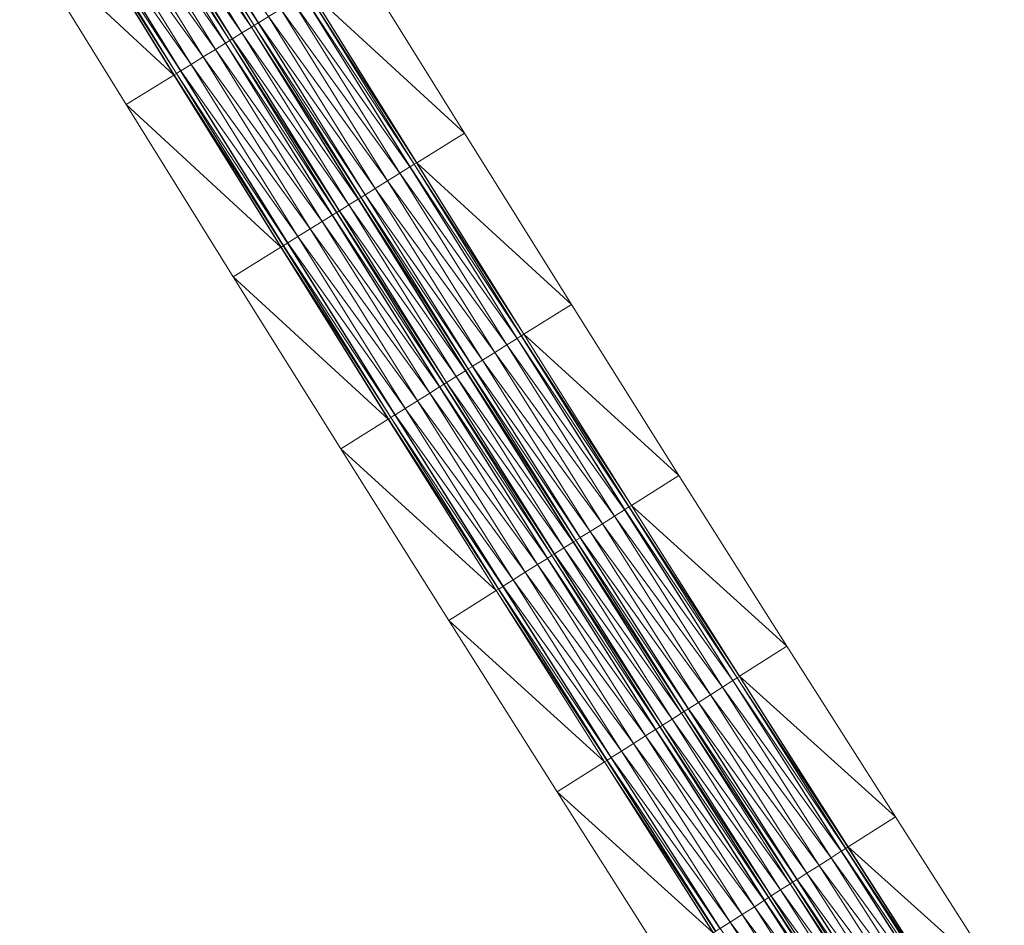
# Model space of a CAD drawing. Units: millimetres. Extents: x 588430 to 595703, y 5895906 to 5907077.
# Drawn here: x 592219 to 592268, y 5899208 to 5899252 of the extents above; entities that cross this region are included whole.
import ezdxf

# ---------------------------------------------------------------- set-up
doc = ezdxf.new("R2010")
doc.units = ezdxf.units.MM
doc.header["$MEASUREMENT"] = 0
for name, color, linetype, lineweight in [('Trasse_01_NBS (FesteFahrbahn-QPNeuFF2200300T)', 7, 'CONTINUOUS', 100), ('Trasse_01_NBS (RettungswegL-QPNeuFF2200300T)', 7, 'CONTINUOUS', 100), ('Trasse_01_NBS (RettungswegR-QPNeuFF2200300T)', 7, 'CONTINUOUS', 100)]:
    doc.layers.add(name, color=color, linetype=linetype, lineweight=lineweight)

msp = doc.modelspace()

# ---------------------------------------------------------------- linework, layer by layer
at = {"layer": 'Trasse_01_NBS (FesteFahrbahn-QPNeuFF2200300T)', "lineweight": 0}
for points in [[(592230.845, 5899252.119, 13.068), (592225.389, 5899260.501, 13.192), (592225.594, 5899260.626, 13.192)], [(592230.854, 5899252.124, 13.158), (592225.594, 5899260.626, 13.192), (592225.602, 5899260.632, 13.282)], [(592230.854, 5899252.124, 13.158), (592230.845, 5899252.119, 13.068), (592225.594, 5899260.626, 13.192)], [(592225.602, 5899260.632, 13.282), (592231.347, 5899252.43, 13.158), (592230.854, 5899252.124, 13.158)], [(592230.037, 5899251.619, 12.728), (592224.316, 5899259.84, 12.852), (592224.785, 5899260.129, 12.852)], [(592230.505, 5899251.908, 12.728), (592224.785, 5899260.129, 12.852), (592225.253, 5899260.417, 12.852)], [(592230.505, 5899251.908, 12.728), (592230.037, 5899251.619, 12.728), (592224.785, 5899260.129, 12.852)], [(592230.514, 5899251.914, 12.798), (592225.253, 5899260.417, 12.852), (592225.262, 5899260.422, 12.922)], [(592225.253, 5899260.417, 12.852), (592230.514, 5899251.914, 12.798), (592230.505, 5899251.908, 12.728)], [(592230.633, 5899251.987, 12.798), (592225.262, 5899260.422, 12.922), (592225.381, 5899260.495, 12.922)], [(592230.633, 5899251.987, 12.798), (592230.514, 5899251.914, 12.798), (592225.262, 5899260.422, 12.922)], [(592230.641, 5899251.993, 13.068), (592225.381, 5899260.495, 12.922), (592225.389, 5899260.501, 13.192)], [(592225.381, 5899260.495, 12.922), (592230.641, 5899251.993, 13.068), (592230.633, 5899251.987, 12.798)], [(592230.845, 5899252.119, 13.068), (592230.641, 5899251.993, 13.068), (592225.389, 5899260.501, 13.192)], [(592229.434, 5899251.245, 13.068), (592223.976, 5899259.631, 13.192), (592224.18, 5899259.756, 13.192)], [(592229.442, 5899251.251, 12.798), (592224.18, 5899259.756, 13.192), (592224.189, 5899259.762, 12.922)], [(592224.18, 5899259.756, 13.192), (592229.442, 5899251.251, 12.798), (592229.434, 5899251.245, 13.068)], [(592229.561, 5899251.324, 12.798), (592224.189, 5899259.762, 12.922), (592224.308, 5899259.835, 12.922)], [(592229.561, 5899251.324, 12.798), (592229.442, 5899251.251, 12.798), (592224.189, 5899259.762, 12.922)], [(592229.57, 5899251.33, 12.728), (592224.308, 5899259.835, 12.922), (592224.316, 5899259.84, 12.852)], [(592224.308, 5899259.835, 12.922), (592229.57, 5899251.33, 12.728), (592229.561, 5899251.324, 12.798)], [(592224.316, 5899259.84, 12.852), (592230.037, 5899251.619, 12.728), (592229.57, 5899251.33, 12.728)], [(592228.728, 5899250.809, 13.158), (592222.869, 5899258.949, 13.282), (592223.473, 5899259.321, 13.282)], [(592229.221, 5899251.114, 13.158), (592223.473, 5899259.321, 13.282), (592223.967, 5899259.625, 13.282)], [(592223.473, 5899259.321, 13.282), (592229.221, 5899251.114, 13.158), (592228.728, 5899250.809, 13.158)], [(592229.23, 5899251.119, 13.068), (592223.967, 5899259.625, 13.282), (592223.976, 5899259.631, 13.192)], [(592229.23, 5899251.119, 13.068), (592229.221, 5899251.114, 13.158), (592223.967, 5899259.625, 13.282)], [(592229.434, 5899251.245, 13.068), (592229.23, 5899251.119, 13.068), (592223.976, 5899259.631, 13.192)], [(592228.124, 5899250.435, 13.158), (592222.264, 5899258.577, 13.282), (592222.869, 5899258.949, 13.282)], [(592222.869, 5899258.949, 13.282), (592228.728, 5899250.809, 13.158), (592228.124, 5899250.435, 13.158)], [(592227.01, 5899249.745, 13.068), (592221.548, 5899258.137, 13.192), (592221.753, 5899258.263, 13.192)], [(592227.019, 5899249.75, 13.158), (592221.753, 5899258.263, 13.192), (592221.761, 5899258.268, 13.282)], [(592227.019, 5899249.75, 13.158), (592227.01, 5899249.745, 13.068), (592221.753, 5899258.263, 13.192)], [(592227.521, 5899250.061, 13.158), (592221.761, 5899258.268, 13.282), (592222.264, 5899258.577, 13.282)], [(592221.761, 5899258.268, 13.282), (592227.521, 5899250.061, 13.158), (592227.019, 5899249.75, 13.158)], [(592222.264, 5899258.577, 13.282), (592228.124, 5899250.435, 13.158), (592227.521, 5899250.061, 13.158)], [(592226.798, 5899249.613, 12.798), (592221.429, 5899258.063, 12.922), (592221.54, 5899258.132, 12.922)], [(592226.798, 5899249.613, 12.798), (592226.687, 5899249.545, 12.798), (592221.429, 5899258.063, 12.922)], [(592226.806, 5899249.619, 13.068), (592221.54, 5899258.132, 12.922), (592221.548, 5899258.137, 13.192)], [(592221.54, 5899258.132, 12.922), (592226.806, 5899249.619, 13.068), (592226.798, 5899249.613, 12.798)], [(592227.01, 5899249.745, 13.068), (592226.806, 5899249.619, 13.068), (592221.548, 5899258.137, 13.192)], [(592238.326, 5899245, 13.034), (592232.554, 5899253.177, 13.158), (592233.056, 5899253.488, 13.158)], [(592238.334, 5899245.006, 12.944), (592233.056, 5899253.488, 13.158), (592233.064, 5899253.493, 13.068)], [(592233.056, 5899253.488, 13.158), (592238.334, 5899245.006, 12.944), (592238.326, 5899245, 13.034)], [(592238.538, 5899245.133, 12.944), (592233.064, 5899253.493, 13.068), (592233.268, 5899253.619, 13.068)], [(592233.064, 5899253.493, 13.068), (592238.538, 5899245.133, 12.944), (592238.334, 5899245.006, 12.944)], [(592238.547, 5899245.138, 12.674), (592233.268, 5899253.619, 13.068), (592233.277, 5899253.625, 12.798)], [(592238.547, 5899245.138, 12.674), (592238.538, 5899245.133, 12.944), (592233.268, 5899253.619, 13.068)], [(592233.277, 5899253.625, 12.798), (592233.387, 5899253.693, 12.798), (592238.657, 5899245.206, 12.674)], [(592233.277, 5899253.625, 12.798), (592238.657, 5899245.206, 12.674), (592238.547, 5899245.138, 12.674)], [(592237.825, 5899244.688, 13.034), (592231.95, 5899252.804, 13.158), (592232.554, 5899253.177, 13.158)], [(592238.326, 5899245, 13.034), (592237.825, 5899244.688, 13.034), (592232.554, 5899253.177, 13.158)], [(592236.62, 5899243.938, 13.034), (592230.854, 5899252.124, 13.158), (592231.347, 5899252.43, 13.158)], [(592237.222, 5899244.313, 13.034), (592231.347, 5899252.43, 13.158), (592231.95, 5899252.804, 13.158)], [(592231.347, 5899252.43, 13.158), (592237.222, 5899244.313, 13.034), (592236.62, 5899243.938, 13.034)], [(592231.95, 5899252.804, 13.158), (592237.825, 5899244.688, 13.034), (592237.222, 5899244.313, 13.034)], [(592235.779, 5899243.414, 12.604), (592230.037, 5899251.619, 12.728), (592230.505, 5899251.908, 12.728)], [(592235.788, 5899243.42, 12.674), (592230.505, 5899251.908, 12.728), (592230.514, 5899251.914, 12.798)], [(592230.505, 5899251.908, 12.728), (592235.788, 5899243.42, 12.674), (592235.779, 5899243.414, 12.604)], [(592235.907, 5899243.494, 12.674), (592230.514, 5899251.914, 12.798), (592230.633, 5899251.987, 12.798)], [(592230.514, 5899251.914, 12.798), (592235.907, 5899243.494, 12.674), (592235.788, 5899243.42, 12.674)], [(592235.915, 5899243.499, 12.944), (592230.633, 5899251.987, 12.798), (592230.641, 5899251.993, 13.068)], [(592235.915, 5899243.499, 12.944), (592235.907, 5899243.494, 12.674), (592230.633, 5899251.987, 12.798)], [(592236.119, 5899243.626, 12.944), (592230.641, 5899251.993, 13.068), (592230.845, 5899252.119, 13.068)], [(592230.641, 5899251.993, 13.068), (592236.119, 5899243.626, 12.944), (592235.915, 5899243.499, 12.944)], [(592236.127, 5899243.631, 13.034), (592230.845, 5899252.119, 13.068), (592230.854, 5899252.124, 13.158)], [(592236.127, 5899243.631, 13.034), (592236.119, 5899243.626, 12.944), (592230.845, 5899252.119, 13.068)], [(592230.854, 5899252.124, 13.158), (592236.62, 5899243.938, 13.034), (592236.127, 5899243.631, 13.034)], [(592235.312, 5899243.124, 12.604), (592229.57, 5899251.33, 12.728), (592230.037, 5899251.619, 12.728)], [(592235.779, 5899243.414, 12.604), (592235.312, 5899243.124, 12.604), (592230.037, 5899251.619, 12.728)], [(592234.498, 5899242.616, 13.034), (592228.728, 5899250.809, 13.158), (592229.221, 5899251.114, 13.158)], [(592234.506, 5899242.621, 12.944), (592229.221, 5899251.114, 13.158), (592229.23, 5899251.119, 13.068)], [(592234.506, 5899242.621, 12.944), (592234.498, 5899242.616, 13.034), (592229.221, 5899251.114, 13.158)], [(592234.71, 5899242.748, 12.944), (592229.23, 5899251.119, 13.068), (592229.434, 5899251.245, 13.068)], [(592234.71, 5899242.748, 12.944), (592234.506, 5899242.621, 12.944), (592229.23, 5899251.119, 13.068)], [(592234.718, 5899242.754, 12.674), (592229.434, 5899251.245, 13.068), (592229.442, 5899251.251, 12.798)], [(592229.434, 5899251.245, 13.068), (592234.718, 5899242.754, 12.674), (592234.71, 5899242.748, 12.944)], [(592234.837, 5899242.827, 12.674), (592229.442, 5899251.251, 12.798), (592229.561, 5899251.324, 12.798)], [(592234.837, 5899242.827, 12.674), (592234.718, 5899242.754, 12.674), (592229.442, 5899251.251, 12.798)], [(592234.846, 5899242.833, 12.604), (592229.561, 5899251.324, 12.798), (592229.57, 5899251.33, 12.728)], [(592229.561, 5899251.324, 12.798), (592234.846, 5899242.833, 12.604), (592234.837, 5899242.827, 12.674)], [(592229.57, 5899251.33, 12.728), (592235.312, 5899243.124, 12.604), (592234.846, 5899242.833, 12.604)], [(592233.402, 5899241.935, 13.034), (592227.521, 5899250.061, 13.158), (592228.124, 5899250.435, 13.158)], [(592234.005, 5899242.31, 13.034), (592228.124, 5899250.435, 13.158), (592228.728, 5899250.809, 13.158)], [(592228.124, 5899250.435, 13.158), (592234.005, 5899242.31, 13.034), (592233.402, 5899241.935, 13.034)], [(592234.498, 5899242.616, 13.034), (592234.005, 5899242.31, 13.034), (592228.728, 5899250.809, 13.158)], [(592232.8, 5899241.559, 13.034), (592227.019, 5899249.75, 13.158), (592227.521, 5899250.061, 13.158)], [(592227.521, 5899250.061, 13.158), (592233.402, 5899241.935, 13.034), (592232.8, 5899241.559, 13.034)], [(592232.078, 5899241.109, 12.674), (592226.687, 5899249.545, 12.798), (592226.798, 5899249.613, 12.798)], [(592232.078, 5899241.109, 12.674), (592231.968, 5899241.041, 12.674), (592226.687, 5899249.545, 12.798)], [(592232.087, 5899241.115, 12.944), (592226.798, 5899249.613, 12.798), (592226.806, 5899249.619, 13.068)], [(592226.798, 5899249.613, 12.798), (592232.087, 5899241.115, 12.944), (592232.078, 5899241.109, 12.674)], [(592232.291, 5899241.242, 12.944), (592226.806, 5899249.619, 13.068), (592227.01, 5899249.745, 13.068)], [(592226.806, 5899249.619, 13.068), (592232.291, 5899241.242, 12.944), (592232.087, 5899241.115, 12.944)], [(592232.299, 5899241.247, 13.034), (592227.01, 5899249.745, 13.068), (592227.019, 5899249.75, 13.158)], [(592232.299, 5899241.247, 13.034), (592232.291, 5899241.242, 12.944), (592227.01, 5899249.745, 13.068)], [(592227.019, 5899249.75, 13.158), (592232.8, 5899241.559, 13.034), (592232.299, 5899241.247, 13.034)], [(592243.83, 5899236.659, 12.819), (592238.334, 5899245.006, 12.944), (592238.538, 5899245.133, 12.944)], [(592243.839, 5899236.664, 12.549), (592238.538, 5899245.133, 12.944), (592238.547, 5899245.138, 12.674)], [(592243.839, 5899236.664, 12.549), (592243.83, 5899236.659, 12.819), (592238.538, 5899245.133, 12.944)], [(592238.547, 5899245.138, 12.674), (592238.657, 5899245.206, 12.674), (592243.949, 5899236.733, 12.549)], [(592238.547, 5899245.138, 12.674), (592243.949, 5899236.733, 12.549), (592243.839, 5899236.664, 12.549)], [(592243.118, 5899236.213, 12.909), (592237.222, 5899244.313, 13.034), (592237.825, 5899244.688, 13.034)], [(592243.618, 5899236.526, 12.909), (592237.825, 5899244.688, 13.034), (592238.326, 5899245, 13.034)], [(592243.618, 5899236.526, 12.909), (592243.118, 5899236.213, 12.909), (592237.825, 5899244.688, 13.034)], [(592243.627, 5899236.532, 12.819), (592238.326, 5899245, 13.034), (592238.334, 5899245.006, 12.944)], [(592238.326, 5899245, 13.034), (592243.627, 5899236.532, 12.819), (592243.618, 5899236.526, 12.909)], [(592243.83, 5899236.659, 12.819), (592243.627, 5899236.532, 12.819), (592238.334, 5899245.006, 12.944)], [(592242.517, 5899235.836, 12.909), (592236.62, 5899243.938, 13.034), (592237.222, 5899244.313, 13.034)], [(592243.118, 5899236.213, 12.909), (592242.517, 5899235.836, 12.909), (592237.222, 5899244.313, 13.034)], [(592241.415, 5899235.146, 12.819), (592235.915, 5899243.499, 12.944), (592236.119, 5899243.626, 12.944)], [(592241.423, 5899235.151, 12.909), (592236.119, 5899243.626, 12.944), (592236.127, 5899243.631, 13.034)], [(592241.423, 5899235.151, 12.909), (592241.415, 5899235.146, 12.819), (592236.119, 5899243.626, 12.944)], [(592241.915, 5899235.46, 12.909), (592236.127, 5899243.631, 13.034), (592236.62, 5899243.938, 13.034)], [(592236.127, 5899243.631, 13.034), (592241.915, 5899235.46, 12.909), (592241.423, 5899235.151, 12.909)], [(592242.517, 5899235.836, 12.909), (592241.915, 5899235.46, 12.909), (592236.62, 5899243.938, 13.034)], [(592240.61, 5899234.642, 12.479), (592234.846, 5899242.833, 12.604), (592235.312, 5899243.124, 12.604)], [(592241.076, 5899234.934, 12.479), (592235.312, 5899243.124, 12.604), (592235.779, 5899243.414, 12.604)], [(592241.076, 5899234.934, 12.479), (592240.61, 5899234.642, 12.479), (592235.312, 5899243.124, 12.604)], [(592241.084, 5899234.939, 12.549), (592235.779, 5899243.414, 12.604), (592235.788, 5899243.42, 12.674)], [(592235.779, 5899243.414, 12.604), (592241.084, 5899234.939, 12.549), (592241.076, 5899234.934, 12.479)], [(592241.203, 5899235.014, 12.549), (592235.788, 5899243.42, 12.674), (592235.907, 5899243.494, 12.674)], [(592241.203, 5899235.014, 12.549), (592241.084, 5899234.939, 12.549), (592235.788, 5899243.42, 12.674)], [(592241.211, 5899235.019, 12.819), (592235.907, 5899243.494, 12.674), (592235.915, 5899243.499, 12.944)], [(592241.211, 5899235.019, 12.819), (592241.203, 5899235.014, 12.549), (592235.907, 5899243.494, 12.674)], [(592235.915, 5899243.499, 12.944), (592241.415, 5899235.146, 12.819), (592241.211, 5899235.019, 12.819)], [(592240.008, 5899234.265, 12.819), (592234.506, 5899242.621, 12.944), (592234.71, 5899242.748, 12.944)], [(592240.017, 5899234.271, 12.549), (592234.71, 5899242.748, 12.944), (592234.718, 5899242.754, 12.674)], [(592234.71, 5899242.748, 12.944), (592240.017, 5899234.271, 12.549), (592240.008, 5899234.265, 12.819)], [(592240.135, 5899234.345, 12.549), (592234.718, 5899242.754, 12.674), (592234.837, 5899242.827, 12.674)], [(592240.135, 5899234.345, 12.549), (592240.017, 5899234.271, 12.549), (592234.718, 5899242.754, 12.674)], [(592240.144, 5899234.35, 12.479), (592234.837, 5899242.827, 12.674), (592234.846, 5899242.833, 12.604)], [(592240.144, 5899234.35, 12.479), (592240.135, 5899234.345, 12.549), (592234.837, 5899242.827, 12.674)], [(592234.846, 5899242.833, 12.604), (592240.61, 5899234.642, 12.479), (592240.144, 5899234.35, 12.479)], [(592239.305, 5899233.824, 12.909), (592233.402, 5899241.935, 13.034), (592234.005, 5899242.31, 13.034)], [(592239.796, 5899234.133, 12.909), (592234.005, 5899242.31, 13.034), (592234.498, 5899242.616, 13.034)], [(592234.005, 5899242.31, 13.034), (592239.796, 5899234.133, 12.909), (592239.305, 5899233.824, 12.909)], [(592239.805, 5899234.138, 12.819), (592234.498, 5899242.616, 13.034), (592234.506, 5899242.621, 12.944)], [(592239.805, 5899234.138, 12.819), (592239.796, 5899234.133, 12.909), (592234.498, 5899242.616, 13.034)], [(592240.008, 5899234.265, 12.819), (592239.805, 5899234.138, 12.819), (592234.506, 5899242.621, 12.944)], [(592238.703, 5899233.447, 12.909), (592232.8, 5899241.559, 13.034), (592233.402, 5899241.935, 13.034)], [(592233.402, 5899241.935, 13.034), (592239.305, 5899233.824, 12.909), (592238.703, 5899233.447, 12.909)], [(592237.593, 5899232.752, 12.819), (592232.087, 5899241.115, 12.944), (592232.291, 5899241.242, 12.944)], [(592237.601, 5899232.758, 12.909), (592232.291, 5899241.242, 12.944), (592232.299, 5899241.247, 13.034)], [(592232.291, 5899241.242, 12.944), (592237.601, 5899232.758, 12.909), (592237.593, 5899232.752, 12.819)], [(592238.101, 5899233.07, 12.909), (592232.299, 5899241.247, 13.034), (592232.8, 5899241.559, 13.034)], [(592232.299, 5899241.247, 13.034), (592238.101, 5899233.07, 12.909), (592237.601, 5899232.758, 12.909)], [(592232.8, 5899241.559, 13.034), (592238.703, 5899233.447, 12.909), (592238.101, 5899233.07, 12.909)], [(592237.381, 5899232.619, 12.549), (592231.968, 5899241.041, 12.674), (592232.078, 5899241.109, 12.674)], [(592237.381, 5899232.619, 12.549), (592237.271, 5899232.551, 12.549), (592231.968, 5899241.041, 12.674)], [(592237.389, 5899232.625, 12.819), (592232.078, 5899241.109, 12.674), (592232.087, 5899241.115, 12.944)], [(592232.078, 5899241.109, 12.674), (592237.389, 5899232.625, 12.819), (592237.381, 5899232.619, 12.549)], [(592237.593, 5899232.752, 12.819), (592237.389, 5899232.625, 12.819), (592232.087, 5899241.115, 12.944)], [(592248.933, 5899228.066, 12.785), (592243.118, 5899236.213, 12.909), (592243.618, 5899236.526, 12.909)], [(592248.941, 5899228.072, 12.695), (592243.618, 5899236.526, 12.909), (592243.627, 5899236.532, 12.819)], [(592243.618, 5899236.526, 12.909), (592248.941, 5899228.072, 12.695), (592248.933, 5899228.066, 12.785)], [(592249.144, 5899228.2, 12.695), (592243.627, 5899236.532, 12.819), (592243.83, 5899236.659, 12.819)], [(592243.627, 5899236.532, 12.819), (592249.144, 5899228.2, 12.695), (592248.941, 5899228.072, 12.695)], [(592249.153, 5899228.205, 12.425), (592243.83, 5899236.659, 12.819), (592243.839, 5899236.664, 12.549)], [(592249.153, 5899228.205, 12.425), (592249.144, 5899228.2, 12.695), (592243.83, 5899236.659, 12.819)], [(592243.839, 5899236.664, 12.549), (592243.949, 5899236.733, 12.549), (592249.263, 5899228.274, 12.425)], [(592243.839, 5899236.664, 12.549), (592249.263, 5899228.274, 12.425), (592249.153, 5899228.205, 12.425)], [(592247.833, 5899227.374, 12.785), (592241.915, 5899235.46, 12.909), (592242.517, 5899235.836, 12.909)], [(592248.434, 5899227.752, 12.785), (592242.517, 5899235.836, 12.909), (592243.118, 5899236.213, 12.909)], [(592248.434, 5899227.752, 12.785), (592247.833, 5899227.374, 12.785), (592242.517, 5899235.836, 12.909)], [(592248.933, 5899228.066, 12.785), (592248.434, 5899227.752, 12.785), (592243.118, 5899236.213, 12.909)], [(592247.232, 5899226.995, 12.785), (592241.423, 5899235.151, 12.909), (592241.915, 5899235.46, 12.909)], [(592241.915, 5899235.46, 12.909), (592247.833, 5899227.374, 12.785), (592247.232, 5899226.995, 12.785)], [(592246.395, 5899226.468, 12.355), (592240.61, 5899234.642, 12.479), (592241.076, 5899234.934, 12.479)], [(592246.403, 5899226.473, 12.425), (592241.076, 5899234.934, 12.479), (592241.084, 5899234.939, 12.549)], [(592246.403, 5899226.473, 12.425), (592246.395, 5899226.468, 12.355), (592241.076, 5899234.934, 12.479)], [(592246.522, 5899226.548, 12.425), (592241.084, 5899234.939, 12.549), (592241.203, 5899235.014, 12.549)], [(592241.084, 5899234.939, 12.549), (592246.522, 5899226.548, 12.425), (592246.403, 5899226.473, 12.425)], [(592246.53, 5899226.553, 12.695), (592241.203, 5899235.014, 12.549), (592241.211, 5899235.019, 12.819)], [(592246.53, 5899226.553, 12.695), (592246.522, 5899226.548, 12.425), (592241.203, 5899235.014, 12.549)], [(592246.733, 5899226.681, 12.695), (592241.211, 5899235.019, 12.819), (592241.415, 5899235.146, 12.819)], [(592246.733, 5899226.681, 12.695), (592246.53, 5899226.553, 12.695), (592241.211, 5899235.019, 12.819)], [(592246.742, 5899226.687, 12.785), (592241.415, 5899235.146, 12.819), (592241.423, 5899235.151, 12.909)], [(592241.415, 5899235.146, 12.819), (592246.742, 5899226.687, 12.785), (592246.733, 5899226.681, 12.695)], [(592241.423, 5899235.151, 12.909), (592247.232, 5899226.995, 12.785), (592246.742, 5899226.687, 12.785)], [(592245.929, 5899226.175, 12.355), (592240.144, 5899234.35, 12.479), (592240.61, 5899234.642, 12.479)], [(592246.395, 5899226.468, 12.355), (592245.929, 5899226.175, 12.355), (592240.61, 5899234.642, 12.479)], [(592245.117, 5899225.662, 12.785), (592239.305, 5899233.824, 12.909), (592239.796, 5899234.133, 12.909)], [(592245.126, 5899225.668, 12.695), (592239.796, 5899234.133, 12.909), (592239.805, 5899234.138, 12.819)], [(592239.796, 5899234.133, 12.909), (592245.126, 5899225.668, 12.695), (592245.117, 5899225.662, 12.785)], [(592245.329, 5899225.796, 12.695), (592239.805, 5899234.138, 12.819), (592240.008, 5899234.265, 12.819)], [(592245.329, 5899225.796, 12.695), (592245.126, 5899225.668, 12.695), (592239.805, 5899234.138, 12.819)], [(592245.337, 5899225.801, 12.425), (592240.008, 5899234.265, 12.819), (592240.017, 5899234.271, 12.549)], [(592245.337, 5899225.801, 12.425), (592245.329, 5899225.796, 12.695), (592240.008, 5899234.265, 12.819)], [(592245.456, 5899225.876, 12.425), (592240.017, 5899234.271, 12.549), (592240.135, 5899234.345, 12.549)], [(592240.017, 5899234.271, 12.549), (592245.456, 5899225.876, 12.425), (592245.337, 5899225.801, 12.425)], [(592245.464, 5899225.881, 12.355), (592240.135, 5899234.345, 12.549), (592240.144, 5899234.35, 12.479)], [(592245.464, 5899225.881, 12.355), (592245.456, 5899225.876, 12.425), (592240.135, 5899234.345, 12.549)], [(592240.144, 5899234.35, 12.479), (592245.929, 5899226.175, 12.355), (592245.464, 5899225.881, 12.355)], [(592244.026, 5899224.975, 12.785), (592238.101, 5899233.07, 12.909), (592238.703, 5899233.447, 12.909)], [(592244.626, 5899225.354, 12.785), (592238.703, 5899233.447, 12.909), (592239.305, 5899233.824, 12.909)], [(592238.703, 5899233.447, 12.909), (592244.626, 5899225.354, 12.785), (592244.026, 5899224.975, 12.785)], [(592245.117, 5899225.662, 12.785), (592244.626, 5899225.354, 12.785), (592239.305, 5899233.824, 12.909)], [(592243.425, 5899224.597, 12.785), (592237.601, 5899232.758, 12.909), (592238.101, 5899233.07, 12.909)], [(592238.101, 5899233.07, 12.909), (592244.026, 5899224.975, 12.785), (592243.425, 5899224.597, 12.785)], [(592242.706, 5899224.144, 12.425), (592237.271, 5899232.551, 12.549), (592237.381, 5899232.619, 12.549)], [(592242.706, 5899224.144, 12.425), (592242.596, 5899224.074, 12.425), (592237.271, 5899232.551, 12.549)], [(592242.714, 5899224.148, 12.695), (592237.381, 5899232.619, 12.549), (592237.389, 5899232.625, 12.819)], [(592242.714, 5899224.148, 12.695), (592242.706, 5899224.144, 12.425), (592237.381, 5899232.619, 12.549)], [(592242.917, 5899224.276, 12.695), (592237.389, 5899232.625, 12.819), (592237.593, 5899232.752, 12.819)], [(592242.917, 5899224.276, 12.695), (592242.714, 5899224.148, 12.695), (592237.389, 5899232.625, 12.819)], [(592242.926, 5899224.282, 12.785), (592237.593, 5899232.752, 12.819), (592237.601, 5899232.758, 12.909)], [(592237.593, 5899232.752, 12.819), (592242.926, 5899224.282, 12.785), (592242.917, 5899224.276, 12.695)], [(592237.601, 5899232.758, 12.909), (592243.425, 5899224.597, 12.785), (592242.926, 5899224.282, 12.785)], [(592248.434, 5899227.752, 12.785), (592248.933, 5899228.066, 12.785), (592254.27, 5899219.621, 12.66)], [(592254.278, 5899219.626, 12.57), (592248.933, 5899228.066, 12.785), (592248.941, 5899228.072, 12.695)], [(592254.278, 5899219.626, 12.57), (592254.27, 5899219.621, 12.66), (592248.933, 5899228.066, 12.785)], [(592254.481, 5899219.755, 12.57), (592248.941, 5899228.072, 12.695), (592249.144, 5899228.2, 12.695)], [(592248.941, 5899228.072, 12.695), (592254.481, 5899219.755, 12.57), (592254.278, 5899219.626, 12.57)], [(592254.49, 5899219.76, 12.3), (592249.144, 5899228.2, 12.695), (592249.153, 5899228.205, 12.425)], [(592254.49, 5899219.76, 12.3), (592254.481, 5899219.755, 12.57), (592249.144, 5899228.2, 12.695)], [(592249.153, 5899228.205, 12.425), (592249.263, 5899228.274, 12.425), (592254.599, 5899219.83, 12.3)], [(592249.153, 5899228.205, 12.425), (592254.599, 5899219.83, 12.3), (592254.49, 5899219.76, 12.3)], [(592247.833, 5899227.374, 12.785), (592248.434, 5899227.752, 12.785), (592253.771, 5899219.305, 12.66)], [(592254.27, 5899219.621, 12.66), (592253.771, 5899219.305, 12.66), (592248.434, 5899227.752, 12.785)], [(592247.232, 5899226.995, 12.785), (592247.833, 5899227.374, 12.785), (592253.172, 5899218.925, 12.66)], [(592253.771, 5899219.305, 12.66), (592253.172, 5899218.925, 12.66), (592247.833, 5899227.374, 12.785)], [(592246.53, 5899226.553, 12.695), (592246.733, 5899226.681, 12.695), (592252.074, 5899218.229, 12.57)], [(592252.082, 5899218.234, 12.66), (592246.733, 5899226.681, 12.695), (592246.742, 5899226.687, 12.785)], [(592252.082, 5899218.234, 12.66), (592252.074, 5899218.229, 12.57), (592246.733, 5899226.681, 12.695)], [(592246.742, 5899226.687, 12.785), (592247.232, 5899226.995, 12.785), (592252.572, 5899218.545, 12.66)], [(592246.742, 5899226.687, 12.785), (592252.572, 5899218.545, 12.66), (592252.082, 5899218.234, 12.66)], [(592253.172, 5899218.925, 12.66), (592252.572, 5899218.545, 12.66), (592247.232, 5899226.995, 12.785)], [(592251.271, 5899217.721, 12.23), (592245.464, 5899225.881, 12.355), (592245.929, 5899226.175, 12.355)], [(592251.736, 5899218.015, 12.23), (592245.929, 5899226.175, 12.355), (592246.395, 5899226.468, 12.355)], [(592251.736, 5899218.015, 12.23), (592251.271, 5899217.721, 12.23), (592245.929, 5899226.175, 12.355)], [(592251.744, 5899218.021, 12.3), (592246.395, 5899226.468, 12.355), (592246.403, 5899226.473, 12.425)], [(592246.395, 5899226.468, 12.355), (592251.744, 5899218.021, 12.3), (592251.736, 5899218.015, 12.23)], [(592246.403, 5899226.473, 12.425), (592246.522, 5899226.548, 12.425), (592251.863, 5899218.096, 12.3)], [(592246.403, 5899226.473, 12.425), (592251.863, 5899218.096, 12.3), (592251.744, 5899218.021, 12.3)], [(592251.871, 5899218.101, 12.57), (592246.522, 5899226.548, 12.425), (592246.53, 5899226.553, 12.695)], [(592251.871, 5899218.101, 12.57), (592251.863, 5899218.096, 12.3), (592246.522, 5899226.548, 12.425)], [(592246.53, 5899226.553, 12.695), (592252.074, 5899218.229, 12.57), (592251.871, 5899218.101, 12.57)], [(592250.46, 5899217.207, 12.66), (592244.626, 5899225.354, 12.785), (592245.117, 5899225.662, 12.785)], [(592250.469, 5899217.212, 12.57), (592245.117, 5899225.662, 12.785), (592245.126, 5899225.668, 12.695)], [(592250.469, 5899217.212, 12.57), (592250.46, 5899217.207, 12.66), (592245.117, 5899225.662, 12.785)], [(592250.672, 5899217.341, 12.57), (592245.126, 5899225.668, 12.695), (592245.329, 5899225.796, 12.695)], [(592245.126, 5899225.668, 12.695), (592250.672, 5899217.341, 12.57), (592250.469, 5899217.212, 12.57)], [(592250.68, 5899217.346, 12.3), (592245.329, 5899225.796, 12.695), (592245.337, 5899225.801, 12.425)], [(592250.68, 5899217.346, 12.3), (592250.672, 5899217.341, 12.57), (592245.329, 5899225.796, 12.695)], [(592250.798, 5899217.421, 12.3), (592245.337, 5899225.801, 12.425), (592245.456, 5899225.876, 12.425)], [(592245.337, 5899225.801, 12.425), (592250.798, 5899217.421, 12.3), (592250.68, 5899217.346, 12.3)], [(592250.807, 5899217.426, 12.23), (592245.456, 5899225.876, 12.425), (592245.464, 5899225.881, 12.355)], [(592250.807, 5899217.426, 12.23), (592250.798, 5899217.421, 12.3), (592245.456, 5899225.876, 12.425)], [(592245.464, 5899225.881, 12.355), (592251.271, 5899217.721, 12.23), (592250.807, 5899217.426, 12.23)], [(592244.026, 5899224.975, 12.785), (592244.626, 5899225.354, 12.785), (592249.97, 5899216.896, 12.66)], [(592250.46, 5899217.207, 12.66), (592249.97, 5899216.896, 12.66), (592244.626, 5899225.354, 12.785)], [(592243.425, 5899224.597, 12.785), (592244.026, 5899224.975, 12.785), (592249.371, 5899216.517, 12.66)], [(592249.97, 5899216.896, 12.66), (592249.371, 5899216.517, 12.66), (592244.026, 5899224.975, 12.785)], [(592248.264, 5899215.815, 12.57), (592242.714, 5899224.148, 12.695), (592242.917, 5899224.276, 12.695)], [(592248.273, 5899215.82, 12.66), (592242.917, 5899224.276, 12.695), (592242.926, 5899224.282, 12.785)], [(592248.273, 5899215.82, 12.66), (592248.264, 5899215.815, 12.57), (592242.917, 5899224.276, 12.695)], [(592242.926, 5899224.282, 12.785), (592243.425, 5899224.597, 12.785), (592248.771, 5899216.136, 12.66)], [(592242.926, 5899224.282, 12.785), (592248.771, 5899216.136, 12.66), (592248.273, 5899215.82, 12.66)], [(592249.371, 5899216.517, 12.66), (592248.771, 5899216.136, 12.66), (592243.425, 5899224.597, 12.785)], [(592248.053, 5899215.682, 12.3), (592242.596, 5899224.074, 12.425), (592242.706, 5899224.144, 12.425)], [(592248.053, 5899215.682, 12.3), (592247.943, 5899215.611, 12.3), (592242.596, 5899224.074, 12.425)], [(592248.062, 5899215.687, 12.57), (592242.706, 5899224.144, 12.425), (592242.714, 5899224.148, 12.695)], [(592248.062, 5899215.687, 12.57), (592248.053, 5899215.682, 12.3), (592242.706, 5899224.144, 12.425)], [(592242.714, 5899224.148, 12.695), (592248.264, 5899215.815, 12.57), (592248.062, 5899215.687, 12.57)], [(592254.49, 5899219.76, 12.3), (592254.599, 5899219.83, 12.3), (592259.958, 5899211.398, 12.176)], [(592259.131, 5899210.872, 12.536), (592253.172, 5899218.925, 12.66), (592253.771, 5899219.305, 12.66)], [(592259.629, 5899211.189, 12.536), (592253.771, 5899219.305, 12.66), (592254.27, 5899219.621, 12.66)], [(592253.771, 5899219.305, 12.66), (592259.629, 5899211.189, 12.536), (592259.131, 5899210.872, 12.536)], [(592259.637, 5899211.194, 12.446), (592254.27, 5899219.621, 12.66), (592254.278, 5899219.626, 12.57)], [(592259.637, 5899211.194, 12.446), (592259.629, 5899211.189, 12.536), (592254.27, 5899219.621, 12.66)], [(592259.84, 5899211.323, 12.446), (592254.278, 5899219.626, 12.57), (592254.481, 5899219.755, 12.57)], [(592259.84, 5899211.323, 12.446), (592259.637, 5899211.194, 12.446), (592254.278, 5899219.626, 12.57)], [(592259.848, 5899211.329, 12.176), (592254.481, 5899219.755, 12.57), (592254.49, 5899219.76, 12.3)], [(592254.481, 5899219.755, 12.57), (592259.848, 5899211.329, 12.176), (592259.84, 5899211.323, 12.446)], [(592254.49, 5899219.76, 12.3), (592259.958, 5899211.398, 12.176), (592259.848, 5899211.329, 12.176)], [(592258.533, 5899210.49, 12.536), (592252.572, 5899218.545, 12.66), (592253.172, 5899218.925, 12.66)], [(592253.172, 5899218.925, 12.66), (592259.131, 5899210.872, 12.536), (592258.533, 5899210.49, 12.536)], [(592257.934, 5899210.108, 12.536), (592252.082, 5899218.234, 12.66), (592252.572, 5899218.545, 12.66)], [(592252.572, 5899218.545, 12.66), (592258.533, 5899210.49, 12.536), (592257.934, 5899210.108, 12.536)], [(592257.099, 5899209.577, 12.106), (592251.271, 5899217.721, 12.23), (592251.736, 5899218.015, 12.23)], [(592257.108, 5899209.582, 12.176), (592251.736, 5899218.015, 12.23), (592251.744, 5899218.021, 12.3)], [(592257.108, 5899209.582, 12.176), (592257.099, 5899209.577, 12.106), (592251.736, 5899218.015, 12.23)], [(592257.226, 5899209.657, 12.176), (592251.744, 5899218.021, 12.3), (592251.863, 5899218.096, 12.3)], [(592257.226, 5899209.657, 12.176), (592257.108, 5899209.582, 12.176), (592251.744, 5899218.021, 12.3)], [(592257.234, 5899209.663, 12.446), (592251.863, 5899218.096, 12.3), (592251.871, 5899218.101, 12.57)], [(592251.863, 5899218.096, 12.3), (592257.234, 5899209.663, 12.446), (592257.226, 5899209.657, 12.176)], [(592257.436, 5899209.792, 12.446), (592251.871, 5899218.101, 12.57), (592252.074, 5899218.229, 12.57)], [(592251.871, 5899218.101, 12.57), (592257.436, 5899209.792, 12.446), (592257.234, 5899209.663, 12.446)], [(592257.445, 5899209.797, 12.536), (592252.074, 5899218.229, 12.57), (592252.082, 5899218.234, 12.66)], [(592257.445, 5899209.797, 12.536), (592257.436, 5899209.792, 12.446), (592252.074, 5899218.229, 12.57)], [(592252.082, 5899218.234, 12.66), (592257.934, 5899210.108, 12.536), (592257.445, 5899209.797, 12.536)], [(592256.045, 5899208.905, 12.176), (592250.672, 5899217.341, 12.57), (592250.68, 5899217.346, 12.3)], [(592256.163, 5899208.98, 12.176), (592250.68, 5899217.346, 12.3), (592250.798, 5899217.421, 12.3)], [(592250.68, 5899217.346, 12.3), (592256.163, 5899208.98, 12.176), (592256.045, 5899208.905, 12.176)], [(592256.172, 5899208.985, 12.106), (592250.798, 5899217.421, 12.3), (592250.807, 5899217.426, 12.23)], [(592256.172, 5899208.985, 12.106), (592256.163, 5899208.98, 12.176), (592250.798, 5899217.421, 12.3)], [(592256.635, 5899209.281, 12.106), (592250.807, 5899217.426, 12.23), (592251.271, 5899217.721, 12.23)], [(592250.807, 5899217.426, 12.23), (592256.635, 5899209.281, 12.106), (592256.172, 5899208.985, 12.106)], [(592251.271, 5899217.721, 12.23), (592257.099, 5899209.577, 12.106), (592256.635, 5899209.281, 12.106)], [(592255.337, 5899208.453, 12.536), (592249.371, 5899216.517, 12.66), (592249.97, 5899216.896, 12.66)], [(592255.826, 5899208.765, 12.536), (592249.97, 5899216.896, 12.66), (592250.46, 5899217.207, 12.66)], [(592255.826, 5899208.765, 12.536), (592255.337, 5899208.453, 12.536), (592249.97, 5899216.896, 12.66)], [(592255.834, 5899208.771, 12.446), (592250.46, 5899217.207, 12.66), (592250.469, 5899217.212, 12.57)], [(592250.46, 5899217.207, 12.66), (592255.834, 5899208.771, 12.446), (592255.826, 5899208.765, 12.536)], [(592256.037, 5899208.899, 12.446), (592250.469, 5899217.212, 12.57), (592250.672, 5899217.341, 12.57)], [(592256.037, 5899208.899, 12.446), (592255.834, 5899208.771, 12.446), (592250.469, 5899217.212, 12.57)], [(592250.672, 5899217.341, 12.57), (592256.045, 5899208.905, 12.176), (592256.037, 5899208.899, 12.446)], [(592254.738, 5899208.071, 12.536), (592248.771, 5899216.136, 12.66), (592249.371, 5899216.517, 12.66)], [(592249.371, 5899216.517, 12.66), (592255.337, 5899208.453, 12.536), (592254.738, 5899208.071, 12.536)], [(592254.139, 5899207.69, 12.536), (592248.273, 5899215.82, 12.66), (592248.771, 5899216.136, 12.66)], [(592248.771, 5899216.136, 12.66), (592254.738, 5899208.071, 12.536), (592254.139, 5899207.69, 12.536)], [(592253.423, 5899207.233, 12.176), (592247.943, 5899215.611, 12.3), (592248.053, 5899215.682, 12.3)], [(592253.423, 5899207.233, 12.176), (592253.313, 5899207.163, 12.176), (592247.943, 5899215.611, 12.3)], [(592253.431, 5899207.238, 12.446), (592248.053, 5899215.682, 12.3), (592248.062, 5899215.687, 12.57)], [(592253.431, 5899207.238, 12.446), (592253.423, 5899207.233, 12.176), (592248.053, 5899215.682, 12.3)], [(592253.633, 5899207.367, 12.446), (592248.062, 5899215.687, 12.57), (592248.264, 5899215.815, 12.57)], [(592253.633, 5899207.367, 12.446), (592253.431, 5899207.238, 12.446), (592248.062, 5899215.687, 12.57)], [(592253.642, 5899207.373, 12.536), (592248.264, 5899215.815, 12.57), (592248.273, 5899215.82, 12.66)], [(592248.264, 5899215.815, 12.57), (592253.642, 5899207.373, 12.536), (592253.633, 5899207.367, 12.446)], [(592248.273, 5899215.82, 12.66), (592254.139, 5899207.69, 12.536), (592253.642, 5899207.373, 12.536)], [(592265.01, 5899202.771, 12.412), (592259.131, 5899210.872, 12.536), (592259.629, 5899211.189, 12.536)], [(592265.019, 5899202.777, 12.322), (592259.629, 5899211.189, 12.536), (592259.637, 5899211.194, 12.446)], [(592259.629, 5899211.189, 12.536), (592265.019, 5899202.777, 12.322), (592265.01, 5899202.771, 12.412)], [(592265.221, 5899202.906, 12.322), (592259.637, 5899211.194, 12.446), (592259.84, 5899211.323, 12.446)], [(592265.221, 5899202.906, 12.322), (592265.019, 5899202.777, 12.322), (592259.637, 5899211.194, 12.446)], [(592265.229, 5899202.912, 12.052), (592259.84, 5899211.323, 12.446), (592259.848, 5899211.329, 12.176)], [(592259.84, 5899211.323, 12.446), (592265.229, 5899202.912, 12.052), (592265.221, 5899202.906, 12.322)], [(592259.848, 5899211.329, 12.176), (592259.958, 5899211.398, 12.176), (592265.338, 5899202.982, 12.052)], [(592259.848, 5899211.329, 12.176), (592265.338, 5899202.982, 12.052), (592265.229, 5899202.912, 12.052)], [(592258.533, 5899210.49, 12.536), (592259.131, 5899210.872, 12.536), (592264.513, 5899202.453, 12.412)], [(592265.01, 5899202.771, 12.412), (592264.513, 5899202.453, 12.412), (592259.131, 5899210.872, 12.536)], [(592257.934, 5899210.108, 12.536), (592263.318, 5899201.687, 12.412), (592257.445, 5899209.797, 12.536)], [(592258.533, 5899210.49, 12.536), (592263.916, 5899202.07, 12.412), (592257.934, 5899210.108, 12.536)], [(592263.916, 5899202.07, 12.412), (592263.318, 5899201.687, 12.412), (592257.934, 5899210.108, 12.536)], [(592264.513, 5899202.453, 12.412), (592263.916, 5899202.07, 12.412), (592258.533, 5899210.49, 12.536)], [(592262.485, 5899201.152, 11.982), (592256.635, 5899209.281, 12.106), (592257.099, 5899209.577, 12.106)], [(592262.493, 5899201.158, 12.052), (592257.099, 5899209.577, 12.106), (592257.108, 5899209.582, 12.176)], [(592257.099, 5899209.577, 12.106), (592262.493, 5899201.158, 12.052), (592262.485, 5899201.152, 11.982)], [(592262.611, 5899201.233, 12.052), (592257.108, 5899209.582, 12.176), (592257.226, 5899209.657, 12.176)], [(592262.611, 5899201.233, 12.052), (592262.493, 5899201.158, 12.052), (592257.108, 5899209.582, 12.176)], [(592262.619, 5899201.239, 12.322), (592257.226, 5899209.657, 12.176), (592257.234, 5899209.663, 12.446)], [(592257.226, 5899209.657, 12.176), (592262.619, 5899201.239, 12.322), (592262.611, 5899201.233, 12.052)], [(592262.821, 5899201.368, 12.322), (592257.234, 5899209.663, 12.446), (592257.436, 5899209.792, 12.446)], [(592262.821, 5899201.368, 12.322), (592262.619, 5899201.239, 12.322), (592257.234, 5899209.663, 12.446)], [(592262.83, 5899201.374, 12.412), (592257.436, 5899209.792, 12.446), (592257.445, 5899209.797, 12.536)], [(592257.436, 5899209.792, 12.446), (592262.83, 5899201.374, 12.412), (592262.821, 5899201.368, 12.322)], [(592257.445, 5899209.797, 12.536), (592263.318, 5899201.687, 12.412), (592262.83, 5899201.374, 12.412)], [(592262.022, 5899200.855, 11.982), (592256.172, 5899208.985, 12.106), (592256.635, 5899209.281, 12.106)], [(592262.485, 5899201.152, 11.982), (592262.022, 5899200.855, 11.982), (592256.635, 5899209.281, 12.106)], [(592255.826, 5899208.765, 12.536), (592261.213, 5899200.338, 12.412), (592255.337, 5899208.453, 12.536)], [(592261.222, 5899200.343, 12.322), (592255.826, 5899208.765, 12.536), (592255.834, 5899208.771, 12.446)], [(592261.222, 5899200.343, 12.322), (592261.213, 5899200.338, 12.412), (592255.826, 5899208.765, 12.536)], [(592261.424, 5899200.473, 12.322), (592255.834, 5899208.771, 12.446), (592256.037, 5899208.899, 12.446)], [(592255.834, 5899208.771, 12.446), (592261.424, 5899200.473, 12.322), (592261.222, 5899200.343, 12.322)], [(592261.432, 5899200.478, 12.052), (592256.037, 5899208.899, 12.446), (592256.045, 5899208.905, 12.176)], [(592261.432, 5899200.478, 12.052), (592261.424, 5899200.473, 12.322), (592256.037, 5899208.899, 12.446)], [(592261.55, 5899200.554, 12.052), (592256.045, 5899208.905, 12.176), (592256.163, 5899208.98, 12.176)], [(592256.045, 5899208.905, 12.176), (592261.55, 5899200.554, 12.052), (592261.432, 5899200.478, 12.052)], [(592261.559, 5899200.559, 11.982), (592256.163, 5899208.98, 12.176), (592256.172, 5899208.985, 12.106)], [(592261.559, 5899200.559, 11.982), (592261.55, 5899200.554, 12.052), (592256.163, 5899208.98, 12.176)], [(592256.172, 5899208.985, 12.106), (592262.022, 5899200.855, 11.982), (592261.559, 5899200.559, 11.982)], [(592255.337, 5899208.453, 12.536), (592260.725, 5899200.024, 12.412), (592254.738, 5899208.071, 12.536)], [(592261.213, 5899200.338, 12.412), (592260.725, 5899200.024, 12.412), (592255.337, 5899208.453, 12.536)], [(592254.139, 5899207.69, 12.536), (592259.53, 5899199.258, 12.412), (592253.642, 5899207.373, 12.536)], [(592254.738, 5899208.071, 12.536), (592260.127, 5899199.642, 12.412), (592254.139, 5899207.69, 12.536)], [(592260.127, 5899199.642, 12.412), (592259.53, 5899199.258, 12.412), (592254.139, 5899207.69, 12.536)], [(592254.738, 5899208.071, 12.536), (592260.725, 5899200.024, 12.412), (592260.127, 5899199.642, 12.412)]]:
    msp.add_3dface(points, dxfattribs=at)
at = {"layer": 'Trasse_01_NBS (RettungswegL-QPNeuFF2200300T)', "lineweight": 0}
for points in [[(592226.679, 5899249.54, 13.33), (592219.062, 5899256.606, 13.454), (592221.421, 5899258.058, 13.454)], [(592226.687, 5899249.545, 12.798), (592221.421, 5899258.058, 13.454), (592221.429, 5899258.063, 12.922)], [(592221.421, 5899258.058, 13.454), (592226.687, 5899249.545, 12.798), (592226.679, 5899249.54, 13.33)], [(592219.062, 5899256.606, 13.454), (592226.679, 5899249.54, 13.33), (592224.324, 5899248.082, 13.33)], [(592231.959, 5899241.035, 13.206), (592224.324, 5899248.082, 13.33), (592226.679, 5899249.54, 13.33)], [(592231.968, 5899241.041, 12.674), (592226.679, 5899249.54, 13.33), (592226.687, 5899249.545, 12.798)], [(592226.679, 5899249.54, 13.33), (592231.968, 5899241.041, 12.674), (592231.959, 5899241.035, 13.206)], [(592231.959, 5899241.035, 13.206), (592229.608, 5899239.571, 13.206), (592224.324, 5899248.082, 13.33)], [(592237.262, 5899232.545, 13.081), (592229.608, 5899239.571, 13.206), (592231.959, 5899241.035, 13.206)], [(592237.271, 5899232.551, 12.549), (592231.959, 5899241.035, 13.206), (592231.968, 5899241.041, 12.674)], [(592231.959, 5899241.035, 13.206), (592237.271, 5899232.551, 12.549), (592237.262, 5899232.545, 13.081)], [(592237.262, 5899232.545, 13.081), (592234.915, 5899231.074, 13.081), (592229.608, 5899239.571, 13.206)], [(592242.587, 5899224.068, 12.957), (592234.915, 5899231.074, 13.081), (592237.262, 5899232.545, 13.081)], [(592242.596, 5899224.074, 12.425), (592237.262, 5899232.545, 13.081), (592237.271, 5899232.551, 12.549)], [(592237.262, 5899232.545, 13.081), (592242.596, 5899224.074, 12.425), (592242.587, 5899224.068, 12.957)], [(592242.587, 5899224.068, 12.957), (592240.244, 5899222.592, 12.957), (592234.915, 5899231.074, 13.081)], [(592247.935, 5899215.606, 12.832), (592240.244, 5899222.592, 12.957), (592242.587, 5899224.068, 12.957)], [(592247.943, 5899215.611, 12.3), (592242.587, 5899224.068, 12.957), (592242.596, 5899224.074, 12.425)], [(592242.587, 5899224.068, 12.957), (592247.943, 5899215.611, 12.3), (592247.935, 5899215.606, 12.832)], [(592240.244, 5899222.592, 12.957), (592247.935, 5899215.606, 12.832), (592245.595, 5899214.123, 12.832)], [(592253.304, 5899207.158, 12.708), (592245.595, 5899214.123, 12.832), (592247.935, 5899215.606, 12.832)], [(592253.313, 5899207.163, 12.176), (592247.935, 5899215.606, 12.832), (592247.943, 5899215.611, 12.3)], [(592247.935, 5899215.606, 12.832), (592253.313, 5899207.163, 12.176), (592253.304, 5899207.158, 12.708)], [(592245.595, 5899214.123, 12.832), (592253.304, 5899207.158, 12.708), (592250.969, 5899205.669, 12.708)]]:
    msp.add_3dface(points, dxfattribs=at)
at = {"layer": 'Trasse_01_NBS (RettungswegR-QPNeuFF2200300T)', "lineweight": 0}
for points in [[(592235.751, 5899255.156, 13.33), (592241.017, 5899246.676, 13.206), (592233.396, 5899253.698, 13.33)], [(592238.665, 5899245.212, 13.206), (592233.387, 5899253.693, 12.798), (592233.396, 5899253.698, 13.33)], [(592238.665, 5899245.212, 13.206), (592238.657, 5899245.206, 12.674), (592233.387, 5899253.693, 12.798)], [(592233.396, 5899253.698, 13.33), (592241.017, 5899246.676, 13.206), (592238.665, 5899245.212, 13.206)], [(592246.305, 5899238.209, 13.081), (592238.665, 5899245.212, 13.206), (592241.017, 5899246.676, 13.206)], [(592243.957, 5899236.739, 13.081), (592238.657, 5899245.206, 12.674), (592238.665, 5899245.212, 13.206)], [(592238.657, 5899245.206, 12.674), (592243.957, 5899236.739, 13.081), (592243.949, 5899236.733, 12.549)], [(592238.665, 5899245.212, 13.206), (592246.305, 5899238.209, 13.081), (592243.957, 5899236.739, 13.081)], [(592246.305, 5899238.209, 13.081), (592251.615, 5899229.757, 12.957), (592243.957, 5899236.739, 13.081)], [(592249.271, 5899228.28, 12.957), (592243.949, 5899236.733, 12.549), (592243.957, 5899236.739, 13.081)], [(592243.949, 5899236.733, 12.549), (592249.271, 5899228.28, 12.957), (592249.263, 5899228.274, 12.425)], [(592243.957, 5899236.739, 13.081), (592251.615, 5899229.757, 12.957), (592249.271, 5899228.28, 12.957)], [(592251.615, 5899229.757, 12.957), (592256.947, 5899221.318, 12.832), (592249.271, 5899228.28, 12.957)], [(592254.608, 5899219.835, 12.832), (592249.263, 5899228.274, 12.425), (592249.271, 5899228.28, 12.957)], [(592254.608, 5899219.835, 12.832), (592254.599, 5899219.83, 12.3), (592249.263, 5899228.274, 12.425)], [(592249.271, 5899228.28, 12.957), (592256.947, 5899221.318, 12.832), (592254.608, 5899219.835, 12.832)], [(592254.608, 5899219.835, 12.832), (592256.947, 5899221.318, 12.832), (592262.302, 5899212.894, 12.708)], [(592259.966, 5899211.404, 12.708), (592254.599, 5899219.83, 12.3), (592254.608, 5899219.835, 12.832)], [(592254.599, 5899219.83, 12.3), (592259.966, 5899211.404, 12.708), (592259.958, 5899211.398, 12.176)], [(592254.608, 5899219.835, 12.832), (592262.302, 5899212.894, 12.708), (592259.966, 5899211.404, 12.708)], [(592262.302, 5899212.894, 12.708), (592267.679, 5899204.482, 12.584), (592259.966, 5899211.404, 12.708)], [(592265.347, 5899202.987, 12.584), (592259.958, 5899211.398, 12.176), (592259.966, 5899211.404, 12.708)], [(592265.347, 5899202.987, 12.584), (592265.338, 5899202.982, 12.052), (592259.958, 5899211.398, 12.176)], [(592259.966, 5899211.404, 12.708), (592267.679, 5899204.482, 12.584), (592265.347, 5899202.987, 12.584)]]:
    msp.add_3dface(points, dxfattribs=at)

doc.saveas('drawing.dxf')
